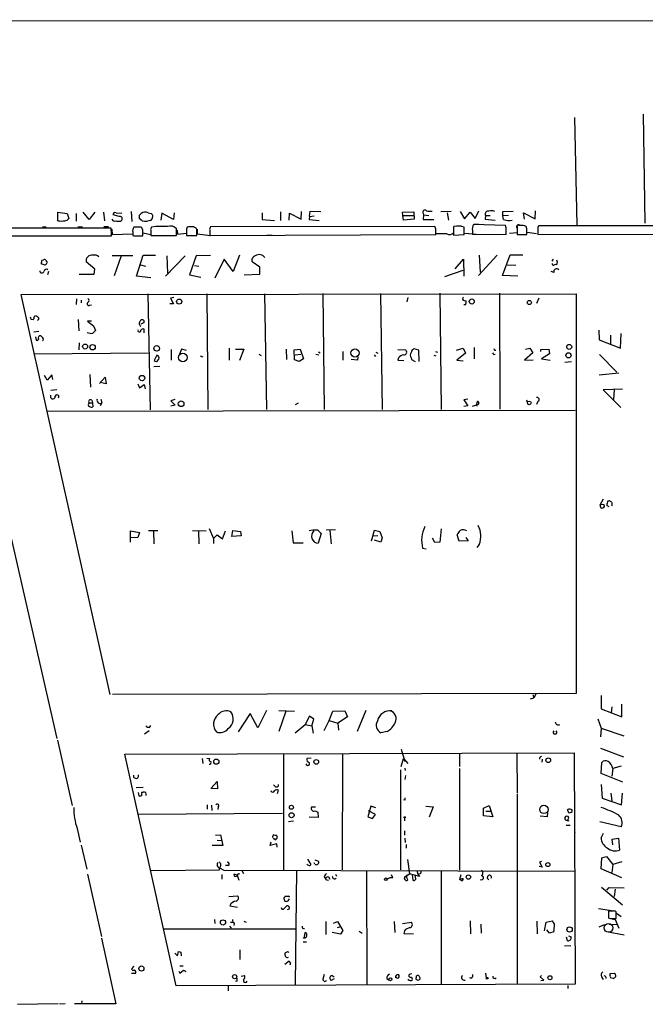
# Model space of a CAD drawing. Extents: x 0 to 745, y 6 to 944.
# Drawn here: x 251 to 388, y 717 to 933 of the extents above; entities that cross this region are included whole.
import ezdxf

# ---------------------------------------------------------------- set-up
doc = ezdxf.new("R2010")
doc.units = 0
doc.header["$MEASUREMENT"] = 0
doc.layers.add('MAIN', color=5, linetype='CONTINUOUS')

msp = doc.modelspace()

# ---------------------------------------------------------------- linework, layer by layer
at = {"layer": 'MAIN'}
for p, q in [((17.78, 933.0266), (648.3773, 932.6033)), ((372.9567, 911.5213), (373.4647, 887.8993)), ((388.0273, 912.2833), (388.366, 888.3226)), ((259.5033, 888.8306), (259.5033, 890.6933)), ((259.5033, 890.6933), (261.5353, 890.4393)), ((261.5353, 890.4393), (261.874, 889.3386)), ((263.4827, 890.4393), (263.4827, 888.746)), ((266.3613, 889.0846), (265.0913, 890.6933)), ((267.6313, 890.6933), (266.3613, 889.0846)), ((269.494, 890.6933), (269.748, 888.8306)), ((272.9653, 889.762), (271.6107, 890.1006)), ((272.288, 890.6086), (273.558, 890.524)), ((275.59, 890.8626), (275.7593, 888.6613)), ((279.3153, 890.6086), (279.9927, 890.4393)), ((282.3633, 890.524), (282.1093, 889)), ((284.9033, 889.0846), (282.3633, 890.524)), ((285.0727, 890.6086), (284.9033, 889.0846)), ((304.3767, 890.6086), (304.3767, 889.0846)), ((308.356, 890.778), (308.356, 888.9153)), ((310.3033, 889), (310.388, 890.524)), ((310.388, 890.524), (312.928, 889.1693)), ((312.928, 889.1693), (313.0127, 890.8626)), ((314.7907, 889.762), (314.706, 889.0846)), ((314.7907, 889.762), (314.8753, 890.9473)), ((314.7907, 889.762), (315.8067, 889.9313)), ((314.8753, 890.9473), (317.246, 890.8626)), ((335.1953, 890.6933), (337.6507, 890.778)), ((335.28, 890.016), (335.1953, 890.6933)), ((335.28, 890.016), (337.566, 890.016)), ((335.3647, 889), (335.28, 890.016)), ((337.6507, 890.778), (337.7353, 889.1693)), ((339.6827, 890.4393), (339.7673, 890.1006)), ((339.7673, 890.1006), (339.6827, 889.0846)), ((339.7673, 890.1006), (340.9527, 890.016)), ((343.5773, 890.8626), (345.8633, 890.9473)), ((345.0167, 890.6086), (345.2707, 889)), ((347.8107, 890.8626), (348.8267, 889.254)), ((348.8267, 889.254), (350.012, 890.6933)), ((350.012, 890.6933), (351.1127, 889.3386)), ((351.1127, 889.3386), (351.9593, 891.032)), ((353.3987, 890.016), (353.314, 889.1693)), ((353.3987, 890.016), (354.4147, 890.016)), ((357.2087, 890.8626), (359.4947, 890.9473)), ((357.2087, 889.9313), (357.2087, 890.8626)), ((358.4787, 890.016), (357.2087, 889.9313)), ((357.378, 889.0846), (357.2087, 889.9313)), ((361.95, 889.1693), (361.7807, 890.6086)), ((361.7807, 890.6086), (364.3207, 889.254)), ((364.3207, 889.254), (364.4053, 891.032)), ((256.1167, 887.476), (256.9633, 887.476)), ((263.906, 887.476), (264.922, 887.476)), ((269.5787, 887.5606), (270.5947, 887.5606)), ((273.304, 888.746), (273.558, 889)), ((277.2833, 887.3913), (276.1827, 887.3913)), ((276.352, 887.476), (277.622, 887.476)), ((278.0453, 888.8306), (277.368, 889.3386)), ((281.0087, 887.5606), (280.0773, 887.3913)), ((281.94, 887.6453), (282.7867, 887.6453)), ((288.2053, 887.5606), (289.3907, 887.5606)), ((342.3073, 887.5606), (293.0313, 887.476)), ((304.3767, 889.0846), (307.086, 888.9153)), ((314.706, 889.0846), (316.9073, 888.9153)), ((337.7353, 889.1693), (335.3647, 889)), ((339.6827, 889.0846), (342.0533, 889.0846)), ((342.4767, 887.0526), (342.3073, 887.5606)), ((347.3027, 887.73), (348.0647, 887.73)), ((348.742, 885.7826), (348.742, 887.3913)), ((357.8013, 887.8146), (350.774, 887.984)), ((350.9433, 888.0686), (351.9593, 888.0686)), ((353.314, 889.1693), (355.5153, 889)), ((357.9707, 887.3066), (357.8013, 887.8146)), ((360.3413, 887.6453), (360.3413, 886.46)), ((360.68, 887.8993), (361.696, 887.8993)), ((361.8653, 887.73), (360.934, 887.8146)), ((362.458, 887.0526), (362.3733, 887.3913)), ((413.4273, 887.73), (365.0827, 887.73)), ((271.1873, 887.222), (222.5887, 887.222)), ((222.5887, 885.444), (271.272, 885.5286)), ((234.1033, 885.3593), (259.2493, 775.0386)), ((253.238, 885.5286), (254.4233, 885.5286)), ((255.9473, 885.5286), (257.1327, 885.5286)), ((271.3567, 886.968), (271.4413, 885.7826)), ((271.4413, 885.7826), (275.9287, 885.952)), ((275.9287, 886.3753), (275.9287, 885.6133)), ((276.86, 885.5286), (278.13, 885.5286)), ((278.13, 886.7986), (278.0453, 887.1373)), ((278.2147, 886.206), (279.8233, 885.7826)), ((279.908, 886.714), (279.908, 885.6133)), ((279.908, 885.6133), (285.5807, 885.6133)), ((280.162, 885.6133), (281.0087, 885.6133)), ((285.5807, 885.6133), (285.5807, 887.0526)), ((285.6653, 886.7986), (285.75, 885.8673)), ((285.75, 885.8673), (287.782, 886.1213)), ((287.782, 886.6293), (287.782, 885.6133)), ((287.782, 885.6133), (289.9833, 885.6133)), ((289.9833, 886.8833), (289.8987, 887.222)), ((290.068, 886.968), (290.068, 885.952)), ((290.068, 885.952), (293.0313, 885.6133)), ((292.862, 886.7986), (292.862, 885.6133)), ((292.862, 885.6133), (342.4767, 885.7826)), ((305.3927, 885.698), (306.578, 885.698)), ((344.932, 885.952), (342.5613, 885.952)), ((346.3713, 886.7986), (346.3713, 885.698)), ((346.3713, 885.698), (348.742, 885.7826)), ((348.8267, 886.1213), (351.3667, 885.8673)), ((350.52, 886.714), (350.52, 885.8673)), ((350.52, 885.8673), (357.9707, 885.7826)), ((360.3413, 886.206), (358.648, 886.0366)), ((360.3413, 887.222), (360.3413, 885.7826)), ((360.3413, 885.7826), (362.458, 885.7826)), ((362.5427, 886.2906), (364.5747, 886.0366)), ((364.9133, 886.8833), (364.9133, 885.7826)), ((364.9133, 885.7826), (413.5967, 885.952)), ((271.4413, 881.2106), (275.9287, 881.2106)), ((273.3887, 881.126), (271.8647, 876.7233)), ((276.7753, 876.6386), (278.2147, 881.2953)), ((278.2147, 881.2953), (280.924, 881.2953)), ((283.1253, 876.6386), (287.4433, 881.126)), ((283.464, 881.126), (283.5487, 877.316)), ((289.8987, 881.126), (288.3747, 876.9773)), ((293.0313, 881.2106), (289.8987, 881.126)), ((299.3813, 881.2953), (298.0267, 877.6546)), ((355.9387, 881.2953), (351.8747, 876.808)), ((352.044, 881.2953), (352.2133, 877.57)), ((357.124, 876.808), (358.8173, 881.38)), ((358.8173, 881.38), (361.6113, 881.38)), ((256.7093, 879.094), (255.8627, 879.348)), ((256.032, 880.1946), (256.3707, 880.2793)), ((256.8787, 880.11), (257.1327, 879.6866)), ((267.6313, 878.1626), (265.684, 879.7713)), ((277.622, 879.1786), (278.7227, 878.84)), ((289.4753, 879.0093), (290.4913, 878.84)), ((295.9947, 880.364), (293.9627, 876.2153)), ((298.0267, 877.6546), (295.9947, 880.364)), ((303.8687, 878.6706), (302.1753, 879.7713)), ((303.8687, 877.062), (303.8687, 878.6706)), ((346.71, 878.2473), (348.5727, 880.364)), ((348.5727, 880.364), (348.6573, 876.6386)), ((358.14, 879.1786), (360.0873, 879.094)), ((368.3, 880.364), (367.9613, 879.9406)), ((369.1467, 879.7713), (368.9773, 879.1786)), ((257.4713, 877.6546), (257.2173, 876.9773)), ((264.16, 877.062), (267.462, 877.062)), ((267.462, 877.062), (267.6313, 878.1626)), ((279.908, 876.3), (276.7753, 876.6386)), ((288.3747, 876.9773), (290.9147, 876.4693)), ((300.3973, 876.9773), (303.8687, 877.062)), ((344.5087, 876.554), (348.488, 877.9933)), ((360.5107, 876.6386), (357.124, 876.808)), ((368.3847, 877.4853), (367.792, 877.6546)), ((251.46, 872.6593), (373.2953, 872.744)), ((271.018, 784.6906), (251.46, 872.6593)), ((279.2307, 872.744), (279.7387, 847.2593)), ((292.1847, 872.744), (292.4387, 847.344)), ((304.8847, 872.744), (305.308, 847.344)), ((317.6693, 872.8286), (318.008, 847.344)), ((330.3693, 872.8286), (330.708, 847.344)), ((343.408, 872.9133), (343.662, 847.344)), ((356.4467, 872.9133), (356.5313, 847.4286)), ((373.2953, 872.744), (373.2953, 784.9446)), ((263.5673, 871.6433), (263.4827, 870.458)), ((264.5833, 871.3893), (264.5833, 870.7966)), ((266.5307, 870.2886), (266.8693, 870.3733)), ((284.9033, 870.5426), (284.0567, 870.5426)), ((284.988, 871.982), (284.226, 871.8126)), ((284.226, 871.8126), (284.9033, 870.5426)), ((336.3807, 871.982), (336.1267, 871.0506)), ((348.996, 870.3733), (348.6573, 870.3733)), ((348.742, 871.3046), (349.1653, 871.22)), ((365.0827, 871.8126), (364.5747, 870.6273)), ((253.5767, 867.2406), (254.0847, 867.156)), ((263.9907, 867.156), (264.0753, 864.616)), ((266.8693, 866.7326), (266.0227, 866.7326)), ((266.0227, 866.7326), (267.2927, 865.7166)), ((267.2927, 865.7166), (267.8007, 864.7006)), ((278.4687, 866.4786), (277.7067, 866.14)), ((254.254, 864.4466), (255.3547, 864.5313)), ((278.4687, 864.1926), (278.4687, 865.0393)), ((378.2907, 864.7853), (378.3753, 862.6686)), ((380.8307, 863.6846), (380.8307, 861.7373)), ((383.032, 860.806), (383.2013, 864.0233)), ((254.5927, 863.346), (254.762, 862.584)), ((255.27, 863.092), (255.3547, 863.4306)), ((264.16, 861.9913), (264.0753, 860.4673)), ((378.3753, 862.6686), (383.032, 860.806)), ((254.254, 859.6206), (279.4847, 859.79)), ((281.2627, 859.282), (280.67, 858.0966)), ((281.5167, 859.1126), (281.2627, 859.282)), ((284.3953, 860.552), (284.3953, 858.1813)), ((286.6813, 860.6366), (286.1733, 859.536)), ((287.782, 860.298), (286.6813, 860.6366)), ((297.0953, 860.806), (297.0953, 858.1813)), ((298.5347, 860.6366), (300.3127, 860.6366)), ((300.3127, 860.6366), (299.3813, 858.0966)), ((303.6147, 859.536), (304.1227, 859.1973)), ((309.626, 860.6366), (309.7107, 858.3506)), ((311.404, 860.4673), (312.674, 860.6366)), ((311.4887, 858.266), (311.404, 860.4673)), ((311.5733, 859.3666), (312.8433, 859.536)), ((312.674, 860.6366), (313.436, 858.52)), ((316.1453, 859.536), (316.8227, 859.3666)), ((316.738, 860.044), (317.0767, 859.79)), ((322.072, 860.1286), (322.072, 858.1813)), ((328.93, 859.3666), (329.2687, 859.028)), ((329.3533, 859.9593), (329.7767, 859.7053)), ((334.1793, 860.552), (335.8727, 860.4673)), ((338.7513, 860.3826), (337.7353, 860.7213)), ((338.836, 857.9273), (338.7513, 860.3826)), ((342.0533, 859.282), (342.4767, 859.1126)), ((342.392, 860.1286), (342.9, 859.9593)), ((347.0487, 860.3826), (348.488, 860.806)), ((348.996, 859.7053), (347.1333, 858.1813)), ((348.488, 860.806), (348.996, 859.7053)), ((350.9433, 860.9753), (350.9433, 858.52)), ((355.2613, 859.4513), (355.5153, 859.536)), ((355.346, 860.3826), (355.6847, 860.3826)), ((363.8127, 859.79), (361.95, 858.1813)), ((362.204, 860.6366), (363.1353, 860.806)), ((363.1353, 860.806), (363.8127, 859.79)), ((365.5907, 860.552), (367.284, 860.6366)), ((365.5907, 860.1286), (365.5907, 860.552)), ((367.4533, 859.6206), (365.6753, 858.52)), ((367.284, 860.6366), (367.4533, 859.6206)), ((378.46, 859.4513), (382.27, 855.5566)), ((290.7453, 859.1126), (291.338, 858.9433)), ((312.5047, 857.9273), (311.4887, 858.266)), ((313.436, 858.52), (312.5047, 857.9273)), ((325.2893, 858.1813), (323.9347, 858.3506)), ((325.374, 858.9433), (325.2893, 858.1813)), ((334.264, 858.6893), (334.1793, 858.1813)), ((334.1793, 858.1813), (335.4493, 858.0966)), ((337.058, 858.6893), (337.1427, 858.3506)), ((337.1427, 858.3506), (337.9893, 857.9273)), ((347.1333, 858.1813), (348.488, 858.012)), ((361.95, 858.1813), (363.8973, 858.266)), ((365.6753, 858.52), (367.6227, 858.1813)), ((372.2793, 857.8426), (370.84, 857.6733)), ((258.1487, 854.964), (257.1327, 853.7786)), ((258.4027, 853.948), (258.1487, 854.964)), ((266.5307, 855.0486), (266.7, 852.2546)), ((280.5853, 856.8266), (281.8553, 856.9113)), ((378.3753, 854.964), (382.6933, 855.3873)), ((257.1327, 853.7786), (256.54, 854.7946)), ((268.6473, 853.1013), (269.9173, 854.456)), ((270.0867, 853.0166), (268.8167, 853.2706)), ((269.9173, 854.456), (270.0867, 853.0166)), ((277.0293, 853.0166), (277.4527, 852.0853)), ((277.4527, 852.0853), (278.4687, 852.8473)), ((278.4687, 852.8473), (278.638, 851.916)), ((257.9793, 851.5773), (259.2493, 851.7466)), ((383.4553, 851.8313), (379.222, 851.662)), ((379.222, 851.662), (383.1167, 847.7673)), ((381.6773, 851.662), (381.508, 849.5453)), ((257.8947, 849.9686), (258.1487, 849.7146)), ((266.3613, 848.7833), (267.1233, 848.7833)), ((266.954, 849.376), (267.1233, 848.7833)), ((267.1233, 848.7833), (267.208, 847.9366)), ((269.1553, 848.7833), (268.8167, 848.1906)), ((268.9013, 849.63), (269.1553, 848.7833)), ((285.1573, 849.5453), (284.3107, 849.2913)), ((284.3107, 849.2913), (285.242, 848.2753)), ((311.658, 848.4446), (312.3353, 848.7833)), ((349.504, 849.63), (348.6573, 849.4606)), ((348.6573, 849.4606), (349.504, 848.1906)), ((350.52, 848.106), (351.8747, 848.5293)), ((362.3733, 849.4606), (362.6273, 848.6986)), ((364.9133, 849.122), (364.5747, 848.4446)), ((257.1327, 847.0053), (373.126, 847.1746)), ((285.242, 848.2753), (284.3107, 848.106)), ((349.504, 848.1906), (348.6573, 848.0213)), ((379.222, 827.6166), (378.5447, 826.3466)), ((380.3227, 827.278), (380.6613, 827.3626)), ((381.1693, 826.8546), (381.1693, 826.262)), ((380.5767, 825.9233), (380.0687, 826.262)), ((381.1693, 826.262), (381.0847, 826.0926)), ((275.4207, 818.2186), (275.4207, 820.674)), ((275.4207, 820.674), (277.4527, 820.3353)), ((277.4527, 820.3353), (277.0293, 819.2346)), ((279.4, 820.7586), (281.432, 820.7586)), ((280.5007, 820.674), (280.5853, 817.7953)), ((289.052, 820.7586), (292.1, 820.674)), ((290.4067, 820.674), (290.4913, 817.7953)), ((292.6927, 821.182), (293.7087, 818.9806)), ((295.656, 818.896), (296.3333, 820.674)), ((297.688, 819.404), (297.942, 820.7586)), ((297.942, 820.7586), (299.6353, 820.5046)), ((299.6353, 820.5046), (299.72, 819.5733)), ((310.896, 820.674), (311.15, 818.0493)), ((317.0767, 820.3353), (317.3307, 820.0813)), ((320.4633, 820.928), (318.4313, 820.8433)), ((319.1933, 820.7586), (319.532, 817.7953)), ((328.3373, 818.4726), (329.0147, 820.8433)), ((329.0147, 820.8433), (330.2, 820.5046)), ((330.2, 820.5046), (330.708, 819.15)), ((343.662, 821.0973), (343.408, 818.2186)), ((277.0293, 819.2346), (275.5053, 819.15)), ((293.7087, 818.9806), (294.4707, 819.8273)), ((293.7087, 818.9806), (293.7087, 817.88)), ((294.4707, 819.8273), (295.656, 818.896)), ((299.72, 819.5733), (297.688, 819.404)), ((311.15, 818.0493), (313.3513, 818.0493)), ((317.3307, 820.0813), (316.6533, 817.9646)), ((328.676, 819.5733), (329.7767, 819.658)), ((330.454, 818.2186), (329.0147, 818.642)), ((330.708, 819.15), (330.454, 818.2186)), ((342.3073, 818.134), (341.7993, 819.0653)), ((343.408, 818.2186), (342.3073, 818.134)), ((347.6413, 818.388), (347.218, 819.8273)), ((349.5887, 818.4726), (347.6413, 818.388)), ((349.0807, 819.2346), (349.5887, 818.4726)), ((339.598, 816.864), (340.36, 816.6946)), ((352.044, 817.7106), (351.536, 817.0333)), ((373.2953, 784.9446), (271.526, 784.6906)), ((363.3047, 783.7593), (363.982, 784.0133)), ((363.8127, 784.6906), (363.982, 784.0133)), ((364.49, 784.7753), (363.982, 784.0133)), ((378.7987, 784.5213), (378.7987, 781.558)), ((378.7987, 781.558), (383.3707, 779.78)), ((381.1693, 781.9813), (381, 780.7113)), ((383.3707, 779.78), (383.3707, 782.574)), ((301.752, 780.542), (299.1273, 776.478)), ((303.4453, 777.4093), (301.752, 780.542)), ((305.308, 781.2193), (303.4453, 777.4093)), ((308.0173, 781.2193), (311.4887, 781.05)), ((309.5413, 781.05), (308.0173, 776.5626)), ((314.7907, 779.9493), (313.7747, 778.0866)), ((315.722, 779.272), (314.7907, 779.9493)), ((315.2987, 777.8326), (315.722, 779.272)), ((319.1087, 779.018), (319.8707, 781.05)), ((319.8707, 781.05), (322.4953, 781.1346)), ((323.088, 779.78), (320.9713, 778.4253)), ((322.4953, 781.1346), (323.088, 779.78)), ((327.152, 781.2193), (325.2047, 776.5626)), ((378.0367, 779.3566), (378.7987, 777.3246)), ((279.654, 777.494), (279.908, 777.9173)), ((311.5733, 776.3086), (313.7747, 778.0866)), ((313.7747, 778.0866), (315.2987, 777.8326)), ((315.2987, 777.8326), (315.5527, 776.224)), ((318.008, 776.8166), (319.1087, 779.018)), ((319.1087, 779.018), (320.9713, 778.4253)), ((320.9713, 778.4253), (321.1407, 776.9013)), ((378.7987, 777.3246), (378.6293, 775.3773)), ((378.7987, 777.3246), (383.794, 775.6313)), ((278.5533, 776.0546), (279.5693, 776.8166)), ((331.8087, 776.5626), (330.454, 776.3086)), ((259.4187, 774.7), (262.636, 760.3066)), ((334.8567, 772.668), (335.7033, 769.9586)), ((378.6293, 772.922), (383.7093, 770.9746)), ((274.2353, 771.5673), (372.872, 771.906)), ((285.496, 720.6826), (274.2353, 771.5673)), ((291.1687, 770.636), (291.338, 769.5353)), ((292.1847, 770.7206), (292.7773, 770.636)), ((309.0333, 771.5673), (309.0333, 746.1673)), ((315.1293, 770.7206), (314.198, 770.636)), ((321.9873, 771.652), (321.9027, 746.1673)), ((334.8567, 768.858), (335.3647, 770.636)), ((335.3647, 770.636), (335.7033, 769.9586)), ((335.3647, 770.636), (336.3807, 769.5353)), ((347.726, 771.8213), (347.726, 768.858)), ((360.2567, 771.8213), (360.3413, 763.1006)), ((365.8447, 770.4666), (365.76, 769.874)), ((372.872, 771.906), (373.126, 721.0213)), ((335.7033, 768.5193), (335.788, 768.0113)), ((347.726, 768.4346), (347.726, 746.0826)), ((378.7987, 767.334), (378.968, 769.7893)), ((381.3387, 768.4346), (381.1693, 766.7413)), ((383.2013, 768.9426), (381.3387, 768.4346)), ((334.772, 768.1806), (334.772, 746.1673)), ((335.8727, 766.9106), (335.7033, 766.064)), ((383.54, 765.4713), (378.7987, 767.334)), ((276.6907, 764.286), (278.2147, 764.3706)), ((293.116, 764.032), (294.4707, 765.556)), ((294.5553, 763.9473), (293.2853, 764.032)), ((294.4707, 765.556), (294.5553, 763.9473)), ((307.1707, 764.54), (306.832, 764.8786)), ((378.7987, 764.9633), (379.0527, 761.9153)), ((277.114, 763.1853), (277.2833, 762.4233)), ((277.9607, 763.27), (278.2147, 763.27)), ((278.892, 762.5926), (278.7227, 762.508)), ((307.7633, 762.9313), (307.9327, 763.6933)), ((360.3413, 762.8466), (360.3413, 721.0213)), ((379.0527, 761.9153), (383.286, 760.476)), ((380.9153, 763.016), (381.1693, 761.3226)), ((383.286, 760.476), (383.4553, 763.016)), ((292.2693, 760.476), (292.2693, 759.5446)), ((293.2007, 760.3913), (293.2853, 759.206)), ((294.7247, 759.968), (294.64, 759.46)), ((316.0607, 759.968), (315.214, 759.968)), ((328.2527, 760.1373), (327.5753, 757.8513)), ((329.3533, 759.7986), (328.2527, 760.1373)), ((335.7033, 761.492), (335.4493, 761.5766)), ((340.2753, 760.1373), (341.884, 760.0526)), ((341.884, 760.0526), (341.0373, 757.7666)), ((352.9753, 759.714), (354.2453, 760.3066)), ((352.9753, 758.0206), (352.9753, 759.714)), ((354.2453, 760.3066), (355.0073, 757.8513)), ((277.0293, 758.444), (308.864, 758.6133)), ((316.6533, 757.682), (314.706, 757.7666)), ((315.976, 759.1213), (316.5687, 758.8673)), ((316.5687, 758.8673), (316.6533, 757.682)), ((327.5753, 757.8513), (328.5913, 757.428)), ((329.2687, 758.3593), (327.7447, 759.1213)), ((328.5913, 757.428), (329.2687, 758.3593)), ((335.6187, 757.5973), (335.6187, 756.92)), ((355.0073, 757.8513), (352.9753, 758.0206)), ((353.4833, 759.0366), (354.6687, 759.0366)), ((366.9453, 757.8513), (365.4213, 757.936)), ((367.03, 758.7826), (366.9453, 757.8513)), ((371.5173, 759.1213), (371.5173, 759.46)), ((372.1947, 759.46), (372.364, 759.46)), ((311.2347, 756.8353), (310.134, 756.7506)), ((371.094, 755.9886), (372.0253, 755.9886)), ((383.2013, 755.65), (378.5447, 756.7506)), ((263.7367, 755.2266), (264.414, 752.2633)), ((294.132, 753.7873), (295.2327, 753.872)), ((295.2327, 753.872), (295.7407, 751.5013)), ((306.7473, 753.11), (307.34, 752.7713)), ((335.6187, 754.7186), (335.6187, 753.7873)), ((335.7033, 753.11), (335.788, 752.1786)), ((373.0413, 754.2953), (373.126, 754.5493)), ((378.7987, 753.1946), (379.3067, 754.2106)), ((381.254, 752.9406), (382.6087, 753.11)), ((382.6087, 753.11), (382.8627, 750.4853)), ((264.5833, 751.586), (265.8533, 746.3366)), ((295.7407, 751.5013), (293.37, 751.5013)), ((294.4707, 752.6866), (295.402, 752.602)), ((306.1547, 751.5013), (306.324, 752.348)), ((307.594, 751.9246), (306.1547, 751.5013)), ((307.6787, 751.1626), (307.594, 751.9246)), ((335.9573, 751.7553), (335.9573, 750.9086)), ((381.3387, 751.6706), (381.254, 752.9406)), ((378.7987, 746.4213), (378.968, 748.792)), ((378.968, 748.792), (379.984, 749.1306)), ((379.984, 749.1306), (381.3387, 747.3526)), ((296.926, 747.0986), (296.3333, 747.0986)), ((314.2827, 748.538), (315.0447, 747.3526)), ((315.8913, 747.4373), (315.8067, 747.6913)), ((315.8913, 748.3686), (316.738, 748.1146)), ((336.296, 748.4533), (336.7193, 745.3206)), ((365.8447, 746.76), (365.1673, 746.9293)), ((365.6753, 748.03), (365.252, 747.8606)), ((365.252, 747.8606), (365.8447, 746.76)), ((381.3387, 747.3526), (381.1693, 745.5746)), ((383.3707, 747.9453), (381.3387, 747.3526)), ((266.0227, 745.236), (269.0707, 731.52)), ((279.9927, 745.998), (294.9787, 746.1673)), ((294.9787, 746.5906), (295.91, 746.0826)), ((295.4867, 745.1513), (295.4867, 744.1353)), ((295.91, 746.0826), (373.0413, 745.9133)), ((298.8733, 744.982), (298.196, 745.236)), ((298.8733, 744.982), (299.212, 743.8813)), ((299.8893, 745.998), (300.228, 745.4053)), ((311.912, 746.0826), (311.5733, 720.9366)), ((318.008, 744.6433), (318.262, 744.3046)), ((318.9393, 744.6433), (319.1933, 744.1353)), ((320.4633, 745.236), (320.7173, 744.8126)), ((327.2367, 745.998), (327.3213, 720.852)), ((333.0787, 744.3893), (332.74, 745.0666)), ((335.788, 744.728), (336.7193, 745.3206)), ((335.788, 744.728), (336.042, 744.5586)), ((335.788, 744.728), (336.042, 744.5586)), ((336.2113, 745.1513), (336.042, 744.5586)), ((336.3807, 743.966), (336.042, 744.5586)), ((338.9207, 744.728), (336.7193, 745.3206)), ((337.312, 745.0666), (337.4813, 743.8813)), ((338.074, 744.1353), (337.9893, 745.0666)), ((338.328, 745.998), (338.582, 745.236)), ((339.09, 745.3206), (338.582, 745.236)), ((338.582, 745.236), (338.9207, 744.728)), ((343.662, 745.998), (343.662, 720.9366)), ((347.98, 745.0666), (347.726, 744.0506)), ((353.822, 744.3046), (353.9067, 744.8126)), ((383.3707, 744.3893), (378.7987, 746.4213)), ((318.6007, 743.966), (318.9393, 743.8813)), ((378.8833, 742.3573), (383.4553, 738.4626)), ((297.0107, 740.3253), (298.958, 740.4946)), ((310.0493, 740.3253), (309.372, 740.3253)), ((380.0687, 741.68), (380.5767, 742.2726)), ((380.5767, 742.2726), (383.8787, 742.188)), ((381.8467, 741.934), (381.6773, 740.3253)), ((297.2647, 738.2933), (298.958, 737.9546)), ((309.0333, 737.5313), (309.7953, 738.2933)), ((309.118, 739.902), (309.372, 739.3093)), ((310.2187, 739.5633), (310.388, 739.8173)), ((308.6947, 737.5313), (309.0333, 737.5313)), ((310.3033, 737.5313), (309.88, 737.362)), ((378.206, 737.7006), (381.5927, 737.1926)), ((381.4233, 737.108), (380.4073, 737.108)), ((382.1007, 735.4993), (382.1007, 736.9386)), ((382.1853, 736.6846), (383.2013, 735.9226)), ((293.878, 735.2453), (293.9627, 734.3986)), ((297.18, 733.806), (297.5187, 733.3826)), ((297.434, 734.6526), (297.942, 734.6526)), ((298.196, 734.3986), (298.1113, 733.9753)), ((300.3127, 734.9066), (300.8207, 734.6526)), ((318.3467, 734.822), (318.3467, 731.9433)), ((320.04, 734.4833), (320.8867, 734.822)), ((320.8867, 734.822), (322.072, 732.8746)), ((320.8867, 733.4673), (321.6487, 733.7213)), ((333.3327, 734.822), (333.502, 732.3666)), ((335.1953, 734.3986), (337.1427, 734.6526)), ((350.012, 734.9913), (350.0967, 732.1126)), ((352.3827, 734.2293), (352.4673, 732.282)), ((364.6593, 734.9066), (364.744, 732.1126)), ((366.3527, 732.79), (366.6913, 734.6526)), ((366.6913, 734.6526), (368.046, 734.9913)), ((378.3753, 733.6366), (379.5607, 734.1446)), ((380.4073, 735.7533), (380.492, 735.584)), ((380.5767, 734.2293), (382.27, 734.1446)), ((380.8307, 735.4993), (381.8467, 735.2453)), ((381.8467, 735.2453), (382.6933, 733.3826)), ((282.7867, 733.2133), (311.5733, 733.2133)), ((313.6053, 731.52), (313.7747, 731.266)), ((321.564, 732.028), (319.7013, 732.3666)), ((322.072, 732.8746), (321.564, 732.028)), ((325.628, 732.7053), (326.3053, 732.282)), ((335.6187, 732.79), (335.4493, 732.1973)), ((335.4493, 732.1973), (337.566, 732.1126)), ((367.4533, 732.282), (366.8607, 732.9593)), ((368.3847, 732.536), (367.4533, 732.282)), ((371.602, 731.6893), (372.1947, 731.4353)), ((379.984, 732.6206), (383.8787, 731.8586)), ((269.0707, 731.1813), (272.2033, 716.7033)), ((313.3513, 730.3346), (314.1133, 730.3346)), ((370.7553, 729.488), (372.11, 729.5726)), ((371.4327, 730.5886), (371.1787, 731.3506)), ((285.1573, 727.8793), (285.75, 727.2866)), ((285.75, 727.2866), (286.004, 728.218)), ((286.512, 728.0486), (286.5967, 727.2866)), ((299.466, 728.5566), (299.466, 726.44)), ((309.7953, 728.0486), (309.372, 727.8793)), ((276.1827, 725.0006), (275.6747, 724.408)), ((286.258, 725.0853), (287.02, 725.0853)), ((309.372, 725.424), (310.3033, 726.186)), ((310.5573, 725.7626), (310.4727, 725.2546)), ((276.5213, 723.392), (275.6747, 723.392)), ((286.0887, 723.9), (286.258, 723.4766)), ((286.258, 723.4766), (287.1047, 724.154)), ((287.1047, 724.154), (287.6127, 723.8153)), ((287.4433, 723.9846), (287.6127, 723.8153)), ((287.4433, 723.9846), (287.6127, 723.8153)), ((299.72, 722.7993), (300.482, 722.9686)), ((318.008, 723.138), (317.6693, 722.122)), ((319.7013, 722.9686), (320.2093, 722.63)), ((337.2273, 723.3073), (336.6347, 723.138)), ((338.2433, 722.5453), (338.2433, 722.884)), ((353.3987, 723.4766), (353.568, 722.4606)), ((365.4213, 722.63), (365.6753, 722.9686)), ((380.746, 723.392), (381.762, 723.4766)), ((380.746, 722.9686), (380.746, 723.392)), ((373.126, 721.0213), (285.496, 720.6826)), ((296.926, 720.6826), (296.926, 719.582)), ((298.8733, 721.6986), (298.5347, 721.614)), ((320.2093, 722.2066), (319.532, 721.868)), ((331.724, 722.2913), (332.232, 721.9526)), ((339.09, 722.2066), (338.9207, 722.0373)), ((366.1833, 721.9526), (365.4213, 722.63)), ((365.5907, 721.868), (366.1833, 721.9526)), ((371.5173, 720.7673), (371.5173, 720.09)), ((378.8833, 722.63), (379.222, 722.0373)), ((381.4233, 722.2913), (381.1693, 722.376)), ((250.6133, 716.6186), (259.588, 716.788)), ((261.112, 716.7033), (259.842, 716.6186)), ((272.2033, 716.7033), (263.144, 716.7033)), ((264.7527, 717.3806), (264.668, 716.788))]:
    msp.add_line(p, q, dxfattribs=at)
for centre, radius in [((286.1539, 871.0712), 0.5665), ((350.3829, 871.0882), 0.56), ((363.0295, 870.8602), 0.4496), ((265.4923, 861.1881), 0.5485), ((267.1286, 861.0388), 0.5947), ((281.2029, 860.7913), 0.6225), ((371.7864, 861.1121), 0.5448), ((286.9287, 858.7564), 0.9485), ((324.7391, 859.7726), 0.9109), ((371.6332, 859.2507), 0.565), ((277.9755, 854.2557), 0.5911), ((286.5633, 848.6158), 0.6178), ((363.0189, 848.7939), 0.403), ((294.2852, 769.9545), 0.5719), ((316.2474, 769.8999), 0.5186), ((367.1844, 770.2596), 0.5086), ((310.7905, 759.9233), 0.45), ((366.2247, 759.4403), 0.9131), ((310.8308, 758.1855), 0.5467), ((335.6609, 757.7244), 0.1338), ((367.0934, 747.3315), 0.453), ((349.6645, 744.5732), 0.4713), ((331.5123, 744.093), 0.2993), ((295.7558, 734.616), 0.5671), ((371.8708, 733.0561), 0.586), ((277.843, 724.4805), 0.5674), ((298.3159, 722.7036), 0.4548), ((367.5591, 722.4607), 0.4363), ((332.5087, 722.1318), 0.3296), ((353.7373, 722.3337), 0.2116)]:
    msp.add_circle(centre, radius, dxfattribs=at)
at = {"layer": 'MAIN', "color": 5}
msp.add_circle((380.4178, 733.4045), 0.9615, dxfattribs=at)
at = {"layer": 'MAIN'}
for centre, radius, start, end in [((272.1035, 890.149), 0.4952, 68.127696, 185.609274), ((273.1528, 889.2964), 0.502, 323.81488, 111.934951), ((278.2401, 889.635), 0.9211, 119.16155, 198.771319), ((278.7248, 888.9804), 1.732, 70.065789, 122.613782), ((279.6538, 889.8466), 0.6827, 352.88227, 60.239505), ((279.3652, 889.7351), 0.9665, 310.484912, 1.594926), ((340.106, 890.6812), 0.4876, 46.005377, 209.746339), ((341.376, 895.4325), 4.498, 258.050526, 274.318496), ((354.0084, 890.2945), 0.6703, 76.867642, 204.550068), ((354.6963, 889.4147), 1.6235, 63.105086, 109.263065), ((260.2653, 894.1699), 5.3934, 261.87786, 278.12214), ((260.9425, 889.9316), 1.1042, 274.404277, 327.518859), ((271.9494, 889.4233), 0.6448, 203.197424, 293.189256), ((272.9651, 891.54), 2.8145, 254.295649, 276.915943), ((277.0378, 886.6378), 1.1397, 138.61403, 193.315649), ((277.5373, 886.8832), 0.568, 26.574073, 116.56054), ((278.7226, 892.3224), 3.5569, 259.022725, 290.92105), ((280.5005, 886.9257), 0.6292, 132.268789, 199.661787), ((282.2787, 252.5611), 635.0008, 89.8854085, 90.1145915), ((284.1838, 885.783), 1.8876, 42.266747, 109.660766), ((289.3469, 886.8411), 1.5791, 159.609571, 187.70781), ((288.6747, 884.8104), 2.7044, 63.090072, 107.383725), ((293.4547, 887.0103), 0.6294, 132.276138, 199.655661), ((347.9395, 887.01), 1.5824, 159.637627, 187.677432), ((347.3317, 883.8665), 3.7965, 68.193266, 103.336009), ((352.2702, 887.0244), 1.7775, 147.325588, 190.056902), ((358.4645, 892.458), 3.544, 252.14736, 282.651204), ((-23.0292, 886.5446), 381.0007, 359.885409, 0.114591), ((360.6376, 887.5183), 0.4191, 44.990333, 225), ((361.933, 887.2812), 0.4539, 14.039305, 98.578205), ((365.8451, 887.1372), 0.9657, 142.133342, 195.242111), ((245.1686, 885.0718), 26.1074, 1.002553, 4.72422), ((276.6063, 887.9019), 2.3868, 253.507232, 276.101609), ((-39.3699, 886.1636), 317.5005, 359.885409, 0.114591), ((-27.5166, 886.2483), 317.5005, 359.885409, 0.114591), ((24.9767, 886.4176), 317.5006, 359.885409, 0.114591), ((345.4734, 887.0893), 1.2595, 244.543695, 315.469627), ((44.958, 886.4176), 317.5006, 359.885409, 0.114591), ((267.0386, 879.9407), 1.3652, 82.87186, 187.12814), ((267.4337, 879.8556), 1.4573, 44.224315, 98.909672), ((303.0973, 880.157), 0.9994, 104.166948, 202.701007), ((303.7234, 879.784), 1.5997, 38.843844, 122.97582), ((257.2163, 879.5175), 1.3642, 150.242095, 187.137519), ((256.54, 879.9404), 0.3788, 26.598874, 116.54476), ((256.0318, 880.0256), 1.1519, 306.026276, 342.884837), ((368.3423, 879.3903), 0.2993, 171.875312, 278.143638), ((368.8078, 878.2478), 0.9461, 79.679445, 116.565051), ((496.0619, 922.3753), 133.8752, 198.327138, 198.556321), ((255.9933, 877.8212), 0.4692, 179.658158, 349.947455), ((257.0057, 877.5911), 0.57, 58.677654, 164.930019), ((369.0396, 877.5874), 0.6628, 47.7455, 188.861176), ((266.2886, 870.5633), 0.3661, 119.68858, 311.390536), ((265.8957, 871.3047), 0.4732, 296.554224, 63.440363), ((348.7612, 871.7087), 0.4045, 117.775033, 267.279752), ((347.8116, 871.0504), 1.3643, 330.24418, 7.141165), ((254.7198, 867.3674), 0.5522, 85.61721, 147.512892), ((339.6832, 994.7369), 152.6258, 236.192717, 236.421921), ((380.4919, 909.8446), 133.8752, 198.327138, 198.556321), ((253.9152, 867.4947), 0.3787, 296.585347, 26.55152), ((254.9454, 867.3676), 0.3875, 280.497939, 33.11188), ((278.1142, 866.2581), 0.747, 140.562718, 236.941728), ((278.003, 866.6056), 0.4827, 344.745922, 164.745922), ((255.6369, 863.1202), 0.4195, 19.652905, 132.275526), ((266.9117, 866.7335), 2.6422, 248.375369, 276.438854), ((268.5204, 863.3881), 1.4969, 118.737847, 151.253601), ((277.3943, 864.7153), 0.3201, 151.105313, 12.629749), ((278.257, 864.4044), 0.6693, 71.559637, 145.310261), ((254.9314, 862.9226), 0.3786, 243.421413, 26.578587), ((255.8391, 862.8144), 0.4868, 304.774071, 66.653031), ((335.826, 857.3316), 2.0696, 100.487343, 139.00263), ((335.4904, 859.9826), 0.6173, 266.182839, 51.735909), ((338.0107, 859.2819), 1.122, 148.113158, 211.882505), ((338.3138, 859.5643), 1.2936, 116.565051, 166.120598), ((439.7544, 944.2581), 119.7133, 224.876948, 225.106165), ((355.1768, 860.4673), 0.1892, 333.407865, 63.475575), ((281.051, 858.3931), 0.4828, 217.890597, 344.734472), ((281.291, 858.6893), 0.4797, 298.066164, 61.933836), ((259.308, 850.1249), 0.4372, 326.553526, 155.340196), ((384.8946, 850.2226), 127.0002, 179.885409, 180.114592), ((258.3815, 850.2015), 0.5397, 244.446281, 11.305768), ((266.5942, 848.4235), 0.4286, 122.915146, 249.7725), ((266.6577, 849.0796), 0.4191, 45.009667, 224.990333), ((268.7884, 849.376), 0.697, 158.629045, 301.758815), ((352.3401, 848.5505), 0.9188, 141.535949, 208.933464), ((351.6489, 848.7833), 0.3399, 311.636339, 94.759442), ((364.744, 849.5453), 0.4559, 291.799076, 111.799076), ((266.8814, 848.4687), 0.6243, 225.77878, 301.541369), ((381.3809, 826.4737), 1.3292, 142.762832, 189.164681), ((507.9152, 954.1084), 179.6053, 224.885386, 225.114569), ((378.9792, 825.422), 1.0216, 55.30662, 115.170378), ((378.1641, 826.0504), 0.4823, 344.718831, 37.891655), ((378.9258, 825.9658), 0.2995, 188.157154, 278.100341), ((378.9821, 826.2479), 0.5788, 268.604026, 1.395974), ((315.976, 816.1855), 4.6647, 86.878628, 105.798612), ((316.7456, 819.5111), 1.5493, 131.354663, 266.584459), ((316.1452, 819.7423), 1.1043, 32.481141, 85.595723), ((346.0546, 818.5701), 6.6782, 152.967611, 194.801598), ((349.6857, 818.9111), 2.6323, 135.423265, 159.631202), ((348.5029, 819.4584), 1.473, 55.61729, 118.029928), ((347.6019, 819.5208), 4.7967, 337.828615, 29.177583), ((296.3239, 778.1818), 2.6445, 127.208753, 220.110153), ((296.491, 778.8433), 2.2818, 63.231697, 140.719426), ((295.423, 779.3532), 2.5932, 305.422097, 36.085527), ((332.5176, 778.242), 2.9089, 83.939754, 166.252294), ((331.9259, 779.3566), 1.8641, 332.98959, 72.514693), ((279.5573, 778.4801), 0.9908, 220.805138, 275.600694), ((295.0634, 778.7543), 2.4005, 251.489573, 320.888774), ((331.2334, 777.9578), 1.8241, 147.671662, 244.70492), ((329.1866, 780.742), 4.9338, 302.103614, 333.103088), ((369.4314, 778.7259), 0.7096, 183.765201, 295.716421), ((368.6387, 776.3933), 0.4234, 126.867191, 53.132809), ((293.1161, 770.382), 0.4234, 143.140927, 269.986468), ((314.7959, 770.419), 0.6361, 160.052295, 261.874993), ((365.6859, 770.6042), 0.4552, 91.334268, 197.595058), ((292.7265, 769.7893), 0.4247, 265.434687, 23.492649), ((314.3626, 769.5353), 0.4271, 191.438852, 36.488933), ((379.7385, 769.1288), 1.0149, 54.853494, 139.395644), ((379.227, 768.1275), 2.1339, 8.274395, 59.104395), ((276.6625, 766.8542), 0.5818, 165.966145, 22.83652), ((307.5132, 764.821), 0.443, 219.366754, 18.737622), ((277.495, 763.016), 0.6294, 250.344339, 317.723862), ((278.5956, 762.9313), 0.7196, 151.921424, 208.078576), ((278.3839, 762.3382), 0.947, 63.443066, 100.291859), ((277.9617, 762.7621), 0.9456, 349.674018, 26.586729), ((306.6741, 763.6805), 0.4406, 189.389653, 339.195883), ((307.6025, 763.1429), 0.6419, 59.039305, 143.578205), ((462.7032, 761.746), 127.0002, 179.885409, 180.114592), ((277.2461, 759.8279), 14.2715, 179.777585, 198.808837), ((294.513, 760.2643), 0.3642, 305.544994, 144.455006), ((315.7276, 759.664), 0.5968, 149.378697, 294.594112), ((369.8956, 734.0807), 27.2954, 62.039741, 70.963179), ((371.4414, 757.5212), 0.6225, 165.030639, 236.080199), ((371.2568, 757.5686), 0.432, 294.025777, 164.779782), ((371.8645, 758.9097), 0.6418, 59.034712, 143.592573), ((371.856, 759.079), 0.3413, 172.88123, 299.734472), ((372.0254, 759.2059), 0.4233, 269.986465, 36.886139), ((381.2542, 756.5814), 2.1584, 334.435766, 48.183266), ((371.1787, 755.904), 1.1039, 57.530798, 94.400696), ((307.2339, 753.3853), 0.5809, 123.093742, 190.513027), ((307.3399, 754.7172), 0.9452, 243.402419, 280.324365), ((307.6364, 752.8136), 0.2994, 81.878017, 188.121983), ((306.9162, 753.2791), 0.781, 347.495859, 40.591747), ((381.3538, 753.2495), 2.5557, 181.230893, 241.983033), ((381.9524, 753.1097), 2.7778, 229.632949, 289.129627), ((295.1482, 747.3103), 0.6893, 137.498744, 222.501256), ((294.3014, 746.2519), 0.6826, 352.88019, 60.261365), ((294.4617, 747.2383), 0.8287, 308.597184, 58.556013), ((296.7143, 747.4514), 0.4114, 300.966145, 95.901842), ((314.4944, 747.4797), 0.2994, 188.140927, 278.121983), ((314.706, 747.5222), 0.3788, 243.45524, 333.401126), ((316.2555, 747.8499), 0.5503, 228.565314, 28.749218), ((298.5347, 745.0836), 0.3714, 155.774365, 313.145356), ((299.2812, 744.7781), 0.4937, 68.021905, 175.992933), ((318.8181, 744.5648), 0.8139, 111.787031, 174.465227), ((319.0027, 743.67), 0.9754, 93.726937, 139.411448), ((320.2517, 744.6856), 0.4827, 164.745922, 322.12814), ((336.042, 744.3141), 0.4856, 121.536392, 314.215861), ((338.4972, 745.8286), 0.7807, 319.405074, 12.531992), ((352.4919, 744.4303), 0.4709, 233.731119, 82.666697), ((351.9876, 745.49), 0.8184, 313.598957, 46.396215), ((354.2877, 744.5586), 0.4471, 326.309933, 146.309932), ((318.5583, 744.2623), 0.2993, 171.875312, 278.143638), ((332.7401, 742.7803), 1.6442, 78.116008, 124.503857), ((337.693, 744.2059), 0.3875, 236.88812, 349.502061), ((284.607, 934.6776), 200.805, 288.320357, 288.54954), ((348.1862, 744.1449), 0.3414, 211.591016, 27.88593), ((269.3539, 659.4728), 119.7134, 44.893869, 45.123086), ((298.4831, 739.9893), 0.6934, 281.326135, 46.776406), ((308.8218, 740.3676), 0.5518, 302.463229, 355.603684), ((310.1763, 740.156), 0.2117, 0, 126.875312), ((298.9049, 737.5175), 1.8144, 99.056352, 154.686268), ((309.6575, 739.8958), 0.6523, 244.043829, 329.35409), ((309.8461, 737.7768), 0.519, 331.765797, 95.61722), ((393.2649, 780.0406), 94.6528, 206.4572, 206.686438), ((719.057, 736.4306), 338.6504, 179.885392, 180.114592), ((381.6349, 736.5149), 0.6297, 42.290215, 109.634851), ((298.8431, 735.1486), 0.9905, 174.397613, 229.212375), ((313.5206, 733.6366), 0.3786, 153.421413, 296.578587), ((336.6678, 734.1473), 0.6934, 281.326135, 46.776406), ((579.9932, 861.5789), 246.8725, 210.848186, 211.077349), ((360.834, 734.1439), 7.72, 347.97859, 0.005195), ((381.5046, 739.4974), 4.0423, 255.492783, 278.480093), ((313.561, 731.8403), 0.6453, 242.867132, 9.184969), ((525.3398, 689.5933), 215.8457, 168.57026, 168.799443), ((313.7746, 731.9432), 0.4234, 0.013532, 89.986468), ((337.1814, 731.431), 2.071, 100.49984, 138.98819), ((371.5213, 731.2751), 0.6922, 262.646032, 13.381761), ((328.608, 855.1332), 133.8752, 251.443679, 251.672862), ((310.9369, 727.6675), 1.5792, 172.29219, 200.390429), ((309.9858, 727.9004), 0.2414, 15.273852, 142.11877), ((309.9223, 727.5405), 0.6292, 222.268789, 289.661787), ((310.8541, 726.2286), 0.5524, 184.422569, 237.506537), ((276.0556, 724.4785), 0.3874, 190.48609, 303.119959), ((276.1402, 723.6883), 0.4827, 322.135426, 74.734471), ((299.9317, 722.6384), 0.6418, 306.419912, 30.965288), ((319.8289, 722.3856), 0.5967, 102.345535, 240.161031), ((332.6755, 722.34), 0.9527, 112.123029, 182.929976), ((334.1422, 722.6466), 0.5063, 76.07904, 201.553441), ((334.0523, 722.7852), 0.4114, 202.16348, 59.033855), ((336.9593, 722.9263), 0.3875, 146.88812, 259.502061), ((338.5011, 722.5721), 0.4047, 34.153419, 129.57533), ((348.7536, 722.5414), 0.6096, 135.511734, 284.993782), ((350.2095, 722.8558), 0.4196, 227.73366, 42.26634), ((379.6255, 723.0383), 0.8471, 125.19094, 208.816128), ((379.4654, 722.4289), 0.4552, 342.404942, 88.665732), ((381.0706, 722.8134), 0.3598, 154.446281, 258.683821), ((380.4914, 722.6297), 1.527, 3.187323, 33.684864), ((297.3069, 721.9104), 1.5806, 352.299482, 20.370222), ((300.6702, 721.868), 0.4385, 144.606606, 337.276619), ((317.3732, 721.6565), 0.5517, 4.376403, 57.539959), ((318.0926, 722.122), 0.456, 248.20559, 338.193924), ((336.5923, 722.0373), 0.1527, 146.299523, 326.299523), ((337.0157, 722.334), 0.483, 232.147904, 307.842729), ((336.9714, 722.1569), 0.3971, 329.043666, 102.020186), ((338.3492, 722.2913), 0.2752, 112.632677, 247.367323), ((338.582, 722.6722), 0.7196, 241.921424, 298.078576), ((338.1331, 722.1473), 0.9587, 3.546139, 42.848561), ((355.4307, 722.7252), 0.4298, 170.073098, 321.994044), ((381.0843, 723.3925), 1.1522, 287.110772, 323.960562)]:
    msp.add_arc(centre, radius, start, end, dxfattribs=at)

doc.saveas('drawing.dxf')
